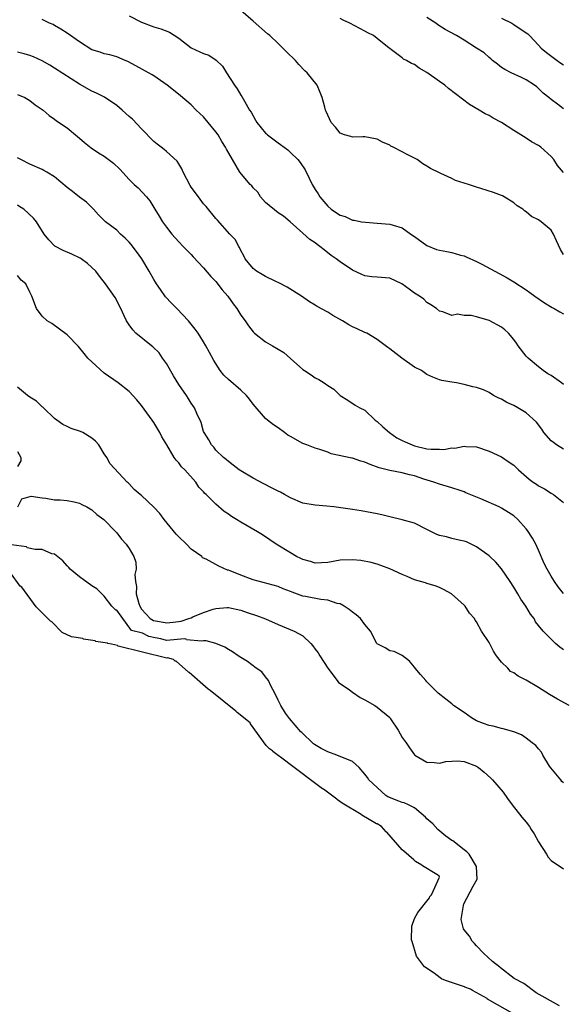
# Model space of a CAD drawing. Units: inches. Extents: x 2676000 to 2679000, y 1542000 to 1544220.
# Drawn here: x 2678041 to 2678129, y 1542121 to 1542280 of the extents above; entities that cross this region are included whole.
import ezdxf

# ---------------------------------------------------------------- set-up
doc = ezdxf.new("R2010")
doc.units = ezdxf.units.IN
doc.header["$MEASUREMENT"] = 0
doc.layers.add('LD26761542_2ft', color=140, linetype='Continuous')

msp = doc.modelspace()

# ---------------------------------------------------------------- linework, layer by layer
at = {"layer": 'LD26761542_2ft'}
for points, elevation in [([(2678059, 1542280.18), (2678061, 1542279.17), (2678063, 1542278.4), (2678064.09, 1542278.09), (2678065.53, 1542277.53), (2678067, 1542276.58), (2678069, 1542275.05), (2678070.41, 1542274.41), (2678071, 1542274.1), (2678071.83, 1542273.83), (2678073.03, 1542273.03), (2678074.06, 1542272.06), (2678074.71, 1542271), (2678076, 1542269), (2678076.41, 1542268.41), (2678077, 1542267.42), (2678077.17, 1542267.17), (2678077.57, 1542266.43), (2678078.42, 1542265), (2678078.65, 1542264.65), (2678079.39, 1542263.39), (2678079.59, 1542263), (2678081, 1542261.28), (2678081.14, 1542261.14), (2678081.29, 1542261), (2678083, 1542259.69), (2678083.42, 1542259.42), (2678084.01, 1542259), (2678084.56, 1542258.56), (2678085, 1542258.18), (2678086.19, 1542257), (2678086.55, 1542256.55), (2678087.37, 1542255.37), (2678088.01, 1542253.99), (2678088.51, 1542253), (2678089, 1542252.17), (2678089.47, 1542251.47), (2678089.72, 1542251), (2678091, 1542249.48), (2678091.59, 1542249), (2678092.44, 1542248.44), (2678093, 1542248.03), (2678093.84, 1542247.84), (2678095, 1542247.25), (2678095.26, 1542247.26), (2678096.46, 1542247), (2678097.1, 1542246.9), (2678099, 1542246.78), (2678101, 1542246.61), (2678101.58, 1542246.42), (2678103, 1542246.01), (2678104.41, 1542245), (2678105, 1542244.59), (2678107, 1542243.14), (2678108.54, 1542242.54), (2678109, 1542242.38), (2678110.21, 1542242.21), (2678111, 1542242.05), (2678112.4, 1542241.6), (2678113, 1542241.47), (2678113.33, 1542241.33), (2678115, 1542240.56), (2678115.87, 1542240.13), (2678118.65, 1542238.65), (2678119.94, 1542237.94), (2678121, 1542237.3), (2678123, 1542236.03), (2678123.6, 1542235.6), (2678124.36, 1542235), (2678125.94, 1542233.94), (2678127.18, 1542233.18), (2678127.52, 1542233), (2678128.44, 1542232.44), (2678129, 1542232.13)], 8556), ([(2678129, 1542241.71), (2678128.5, 1542242.5), (2678127.9, 1542243.9), (2678127.38, 1542245), (2678127, 1542245.64), (2678125.4, 1542247), (2678125, 1542247.32), (2678123.85, 1542247.85), (2678123, 1542248.6), (2678122.73, 1542248.73), (2678122.43, 1542249), (2678121.55, 1542249.55), (2678121, 1542250.03), (2678119.47, 1542251), (2678119.16, 1542251.16), (2678119, 1542251.24), (2678117.71, 1542251.71), (2678114.65, 1542252.65), (2678113.72, 1542253), (2678111.62, 1542253.62), (2678111, 1542253.95), (2678109.23, 1542254.77), (2678109, 1542254.85), (2678107.56, 1542255.56), (2678107, 1542255.97), (2678106.34, 1542256.34), (2678105.42, 1542257), (2678105, 1542257.25), (2678103.81, 1542257.81), (2678103, 1542258.28), (2678101.58, 1542259), (2678101.18, 1542259.18), (2678101, 1542259.31), (2678099.82, 1542259.82), (2678099, 1542260.3), (2678097, 1542260.68), (2678096.69, 1542260.69), (2678095, 1542260.63), (2678094.74, 1542260.74), (2678093.73, 1542261), (2678093, 1542261.28), (2678092.26, 1542262.26), (2678091.58, 1542263), (2678091, 1542264.16), (2678090.77, 1542264.77), (2678090.64, 1542265), (2678090.53, 1542265.47), (2678090.11, 1542267), (2678089.81, 1542267.81), (2678089.31, 1542269), (2678087.67, 1542271), (2678087.33, 1542271.33), (2678086.35, 1542272.35), (2678085.8, 1542273), (2678084.38, 1542274.38), (2678083.8, 1542275), (2678083, 1542275.72), (2678081.67, 1542277), (2678081.3, 1542277.3), (2678079, 1542279.31), (2678077, 1542281.03)], 8558), ([(2678129, 1542265.22), (2678128.05, 1542265.95), (2678127, 1542266.71), (2678126.66, 1542267), (2678125.73, 1542267.73), (2678125, 1542268.45), (2678124.72, 1542268.72), (2678124.35, 1542269), (2678123, 1542269.86), (2678122.24, 1542270.24), (2678120.55, 1542271), (2678119.53, 1542271.53), (2678119, 1542271.87), (2678118.38, 1542272.38), (2678117.57, 1542273), (2678117.28, 1542273.28), (2678117, 1542273.48), (2678116.21, 1542274.21), (2678115.01, 1542275), (2678113, 1542276.26), (2678111.74, 1542277), (2678109.96, 1542277.96), (2678108.76, 1542278.76), (2678108.42, 1542279), (2678107, 1542279.9)], 8562), ([(2678119, 1542279.81), (2678120.69, 1542279), (2678121, 1542278.81), (2678123, 1542277.43), (2678123.26, 1542277.26), (2678123.5, 1542277), (2678125, 1542275.44), (2678125.4, 1542275), (2678126.25, 1542274.25), (2678127.96, 1542273), (2678128.57, 1542272.58), (2678129, 1542272.3)], 8564), ([(2678129, 1542220.77), (2678128.71, 1542221), (2678127, 1542222.18), (2678126.48, 1542222.48), (2678125.75, 1542223), (2678125, 1542223.59), (2678123.29, 1542225), (2678123, 1542225.33), (2678121.71, 1542227), (2678121.43, 1542227.43), (2678121, 1542227.98), (2678120.13, 1542229), (2678119.56, 1542229.56), (2678119, 1542229.98), (2678117, 1542231.09), (2678115, 1542231.68), (2678114.11, 1542231.89), (2678113, 1542231.9), (2678111.93, 1542232.07), (2678111, 1542231.9), (2678109.55, 1542232.45), (2678109, 1542232.55), (2678108.54, 1542233), (2678107.62, 1542233.62), (2678107, 1542233.98), (2678106.48, 1542234.48), (2678105.82, 1542235), (2678105, 1542235.49), (2678104.11, 1542236.11), (2678102.96, 1542237), (2678101, 1542237.87), (2678099, 1542238.05), (2678098.11, 1542238.11), (2678097, 1542238.28), (2678096.49, 1542238.49), (2678095, 1542239.19), (2678093, 1542240.55), (2678092.38, 1542241), (2678091.56, 1542241.56), (2678090.44, 1542242.44), (2678089.76, 1542243), (2678089.3, 1542243.3), (2678089, 1542243.58), (2678088.13, 1542244.13), (2678087, 1542245.14), (2678084.97, 1542247), (2678083.88, 1542247.88), (2678083, 1542248.45), (2678081, 1542250.1), (2678080.16, 1542251), (2678079.74, 1542251.74), (2678079, 1542252.45), (2678078.76, 1542252.76), (2678078.52, 1542253), (2678076.85, 1542255), (2678075.64, 1542257), (2678074.69, 1542258.69), (2678074.54, 1542259), (2678073.93, 1542259.93), (2678073.33, 1542261), (2678073, 1542261.46), (2678071.75, 1542263), (2678071, 1542263.89), (2678069.82, 1542265), (2678069, 1542265.83), (2678067.28, 1542267.28), (2678066.18, 1542268.18), (2678065.14, 1542269), (2678063, 1542270.5), (2678062.7, 1542270.7), (2678060.1, 1542272.1), (2678058.81, 1542272.81), (2678058.34, 1542273), (2678057, 1542273.57), (2678055.88, 1542273.88), (2678055, 1542274.04), (2678054.31, 1542274.31), (2678053, 1542274.73), (2678051, 1542275.97), (2678049, 1542277.38), (2678048.02, 1542278.02), (2678047, 1542278.65), (2678046.77, 1542278.77), (2678046.18, 1542279), (2678045, 1542279.6)], 8554), ([(2678129, 1542254.95), (2678128.06, 1542256.06), (2678127.45, 1542257), (2678127, 1542257.53), (2678125.37, 1542259), (2678125.15, 1542259.15), (2678125, 1542259.26), (2678123.86, 1542259.86), (2678123, 1542260.47), (2678122.11, 1542261), (2678121, 1542261.7), (2678119, 1542263.01), (2678117.68, 1542263.68), (2678117, 1542264.1), (2678116.4, 1542264.4), (2678115.44, 1542265), (2678113.88, 1542265.88), (2678110.45, 1542268.45), (2678109.86, 1542269), (2678109, 1542269.59), (2678107, 1542271.07), (2678105.73, 1542271.73), (2678105, 1542272.35), (2678104.49, 1542272.49), (2678103.7, 1542273), (2678103.22, 1542273.22), (2678103, 1542273.42), (2678101.29, 1542274.71), (2678101, 1542274.9), (2678100.91, 1542275), (2678099, 1542276.53), (2678098.38, 1542277), (2678097.47, 1542277.47), (2678097, 1542277.74), (2678096.16, 1542278.16), (2678094.57, 1542279), (2678093.51, 1542279.51), (2678093, 1542279.78)], 8560), ([(2678129, 1542210.31), (2678127.89, 1542211), (2678127.39, 1542211.39), (2678127, 1542211.68), (2678125.85, 1542213), (2678125.54, 1542213.54), (2678124.65, 1542214.65), (2678123, 1542216.2), (2678121.64, 1542217), (2678121, 1542217.35), (2678119.87, 1542217.87), (2678119, 1542218.4), (2678118.56, 1542218.56), (2678117.74, 1542219), (2678117, 1542219.47), (2678116.11, 1542219.89), (2678115, 1542220.29), (2678114.39, 1542220.39), (2678113, 1542220.77), (2678111.76, 1542221), (2678111, 1542221.11), (2678109.4, 1542221.4), (2678109, 1542221.51), (2678107.93, 1542221.93), (2678107, 1542222.37), (2678106.1, 1542223), (2678105, 1542223.55), (2678102.97, 1542224.97), (2678101, 1542226.52), (2678100.71, 1542226.71), (2678099, 1542228.01), (2678097.3, 1542229), (2678097, 1542229.12), (2678095.73, 1542229.73), (2678095, 1542230.05), (2678094.39, 1542230.39), (2678093.41, 1542231), (2678091.85, 1542231.85), (2678091, 1542232.41), (2678089.33, 1542233.33), (2678089, 1542233.56), (2678088.08, 1542234.08), (2678086.77, 1542235), (2678084.45, 1542236.45), (2678083.14, 1542237.14), (2678082.62, 1542237.38), (2678081, 1542238.17), (2678080.46, 1542238.46), (2678079.55, 1542239), (2678079, 1542239.43), (2678077.7, 1542241), (2678077.48, 1542241.48), (2678077, 1542242.37), (2678076.81, 1542242.81), (2678076.66, 1542243), (2678076.11, 1542244.11), (2678075.24, 1542245), (2678073.25, 1542247.25), (2678073, 1542247.5), (2678071.44, 1542249.44), (2678071, 1542249.89), (2678070.16, 1542251), (2678069, 1542252.57), (2678068.83, 1542252.83), (2678067.72, 1542255), (2678067.52, 1542255.52), (2678067, 1542256.32), (2678066.75, 1542256.75), (2678065, 1542258.33), (2678064.64, 1542258.64), (2678064.14, 1542259), (2678063.52, 1542259.52), (2678063, 1542259.93), (2678061, 1542261.95), (2678059.52, 1542263.52), (2678059, 1542263.97), (2678057.89, 1542265), (2678057, 1542265.73), (2678055.06, 1542267.06), (2678053.72, 1542267.72), (2678053, 1542268.05), (2678051, 1542269.16), (2678047, 1542271.73), (2678046.21, 1542272.22), (2678045, 1542272.93), (2678043.59, 1542273.59), (2678043, 1542273.81), (2678042.08, 1542274.08), (2678041, 1542274.35)], 8552), ([(2678041, 1542267.5), (2678042.19, 1542267), (2678043, 1542266.55), (2678043.86, 1542265.86), (2678045, 1542265.11), (2678045.15, 1542265), (2678046.12, 1542264.12), (2678047, 1542263.52), (2678047.28, 1542263.28), (2678049, 1542262.11), (2678050.34, 1542261), (2678051, 1542260.49), (2678051.79, 1542259.79), (2678052.9, 1542258.9), (2678054.09, 1542258.09), (2678055, 1542257.54), (2678056.46, 1542256.46), (2678057.48, 1542255.48), (2678059, 1542253.78), (2678059.81, 1542253), (2678060.45, 1542252.45), (2678061.8, 1542251), (2678062.36, 1542250.36), (2678063.16, 1542249), (2678063.87, 1542247.87), (2678064.4, 1542247), (2678065, 1542246.14), (2678065.89, 1542245), (2678067, 1542243.74), (2678067.73, 1542243), (2678068.34, 1542242.34), (2678069, 1542241.7), (2678069.32, 1542241.32), (2678071, 1542239.54), (2678072.16, 1542238.16), (2678073, 1542237.36), (2678074, 1542236), (2678074.89, 1542235), (2678075.75, 1542233.75), (2678076.36, 1542233), (2678077, 1542231.95), (2678077.7, 1542231), (2678078.22, 1542230.22), (2678079, 1542229.23), (2678079.23, 1542229), (2678081, 1542227.63), (2678082.12, 1542227), (2678083, 1542226.47), (2678083.91, 1542225.91), (2678085, 1542224.96), (2678087, 1542223.17), (2678087.24, 1542223), (2678088.33, 1542222.33), (2678089, 1542221.84), (2678089.57, 1542221.57), (2678090.43, 1542221), (2678091, 1542220.6), (2678091.99, 1542219.99), (2678093, 1542218.98), (2678094.24, 1542218.24), (2678095.43, 1542217.43), (2678096.17, 1542217), (2678097, 1542216.62), (2678098.66, 1542215), (2678099, 1542214.77), (2678099.9, 1542213.9), (2678100.94, 1542213), (2678102.14, 1542212.14), (2678103, 1542211.74), (2678103.48, 1542211.48), (2678104.61, 1542211), (2678105, 1542210.85), (2678107, 1542210.4), (2678107.69, 1542210.31), (2678109, 1542210.33), (2678109.73, 1542210.27), (2678111, 1542210.52), (2678111.51, 1542210.49), (2678113, 1542210.78), (2678113.27, 1542210.73), (2678115, 1542210.68), (2678117, 1542209.98), (2678119, 1542209.07), (2678120.25, 1542208.25), (2678121, 1542207.72), (2678121.37, 1542207.37), (2678121.74, 1542207), (2678123.48, 1542205.48), (2678124.14, 1542205), (2678124.67, 1542204.67), (2678125, 1542204.43), (2678125.94, 1542203.94), (2678127, 1542203.25), (2678127.41, 1542203), (2678129, 1542201.7)], 8550), ([(2678129, 1542187.04), (2678128.15, 1542188.15), (2678127.55, 1542189), (2678127, 1542189.84), (2678126.37, 1542191), (2678125.91, 1542191.91), (2678125, 1542194.04), (2678124.53, 1542195), (2678123.99, 1542195.99), (2678123.22, 1542197.22), (2678123, 1542197.49), (2678121.63, 1542199), (2678121, 1542199.55), (2678120.12, 1542200.12), (2678119, 1542200.82), (2678118.65, 1542201), (2678115.7, 1542202.3), (2678113.29, 1542203.29), (2678113, 1542203.43), (2678112.33, 1542203.67), (2678111, 1542204.11), (2678109, 1542204.68), (2678108.1, 1542205), (2678106.5, 1542205.5), (2678105, 1542206), (2678104.21, 1542206.21), (2678103, 1542206.5), (2678101, 1542206.9), (2678099.32, 1542207.32), (2678097.84, 1542207.84), (2678097, 1542208.21), (2678096.37, 1542208.37), (2678095, 1542208.86), (2678094.87, 1542208.87), (2678091.59, 1542209.59), (2678091, 1542209.82), (2678089.74, 1542210.26), (2678089, 1542210.5), (2678087.64, 1542211), (2678087, 1542211.26), (2678085, 1542212.35), (2678084.6, 1542212.6), (2678084.03, 1542213), (2678083, 1542213.78), (2678082.27, 1542214.27), (2678081.32, 1542215), (2678081, 1542215.28), (2678079, 1542217.56), (2678078.41, 1542218.41), (2678077.91, 1542219), (2678077, 1542219.83), (2678075, 1542221.57), (2678074.26, 1542222.26), (2678073.65, 1542223), (2678072.63, 1542224.63), (2678071.93, 1542225.93), (2678071.39, 1542227), (2678071, 1542227.65), (2678070.11, 1542229), (2678069.66, 1542229.66), (2678069, 1542230.46), (2678068.59, 1542231), (2678066.68, 1542233), (2678065.85, 1542233.85), (2678064.88, 1542234.88), (2678064.04, 1542236.04), (2678063.4, 1542237), (2678063.26, 1542237.26), (2678063, 1542237.68), (2678062.25, 1542239), (2678061.07, 1542241), (2678060.21, 1542242.21), (2678059.32, 1542243.32), (2678059, 1542243.68), (2678058.35, 1542244.35), (2678057.62, 1542245), (2678057, 1542245.61), (2678055.2, 1542247), (2678055.1, 1542247.1), (2678054.08, 1542248.08), (2678053.24, 1542249), (2678052.13, 1542250.13), (2678051, 1542250.97), (2678049.87, 1542251.87), (2678049, 1542252.51), (2678047, 1542254.22), (2678045.72, 1542255), (2678045.27, 1542255.27), (2678045, 1542255.4), (2678043, 1542256.25), (2678041.54, 1542257), (2678041, 1542257.31)], 8548), ([(2678129, 1542177.98), (2678128.42, 1542178.42), (2678127.73, 1542179), (2678127, 1542179.7), (2678125.74, 1542181), (2678125, 1542181.88), (2678124.51, 1542182.51), (2678124.26, 1542183), (2678123.7, 1542183.7), (2678122.96, 1542185), (2678122.15, 1542186.15), (2678121.65, 1542187), (2678121, 1542188.06), (2678120.39, 1542189), (2678119.03, 1542191.03), (2678118.09, 1542192.09), (2678117.12, 1542193), (2678117, 1542193.11), (2678115, 1542194.57), (2678113.36, 1542195.36), (2678113, 1542195.5), (2678112.39, 1542195.61), (2678111, 1542195.94), (2678110.17, 1542196.17), (2678109, 1542196.43), (2678108.59, 1542196.59), (2678107.72, 1542197), (2678107, 1542197.38), (2678105, 1542198.37), (2678103, 1542198.95), (2678101, 1542199.43), (2678099.71, 1542199.71), (2678099, 1542199.9), (2678096.39, 1542200.39), (2678095, 1542200.58), (2678094.65, 1542200.65), (2678091.97, 1542201), (2678090.87, 1542201.13), (2678089, 1542201.28), (2678087, 1542201.64), (2678085, 1542202.46), (2678084.02, 1542203), (2678083.38, 1542203.38), (2678083, 1542203.55), (2678082.05, 1542204.05), (2678080.72, 1542204.72), (2678079, 1542205.66), (2678077, 1542206.81), (2678076.71, 1542207), (2678075.77, 1542207.77), (2678075, 1542208.32), (2678074.66, 1542208.66), (2678074.2, 1542209), (2678073, 1542210.18), (2678072.65, 1542210.65), (2678072.3, 1542211), (2678071.84, 1542211.84), (2678071.07, 1542213), (2678071, 1542213.16), (2678070.6, 1542214.6), (2678069.93, 1542216.07), (2678069.53, 1542217), (2678069, 1542217.75), (2678068.52, 1542218.52), (2678068.24, 1542219), (2678067, 1542220.77), (2678066.15, 1542222.15), (2678065, 1542224.15), (2678064.4, 1542225), (2678063.84, 1542225.84), (2678062.84, 1542226.84), (2678062.61, 1542227), (2678060.1, 1542229), (2678059.58, 1542229.58), (2678059, 1542230.37), (2678058.58, 1542231), (2678058.19, 1542231.81), (2678057.65, 1542233), (2678056.75, 1542234.75), (2678055.22, 1542237), (2678054.22, 1542238.22), (2678053.64, 1542239), (2678052.28, 1542240.28), (2678051.26, 1542241), (2678051.1, 1542241.1), (2678049.75, 1542241.75), (2678048.37, 1542242.37), (2678047.03, 1542243.03), (2678046.07, 1542244.07), (2678045.3, 1542245), (2678044.06, 1542247), (2678043.59, 1542247.59), (2678042.01, 1542249), (2678041.4, 1542249.4), (2678041, 1542249.65)], 8546), ([(2678129.92, 1542169), (2678128.03, 1542170.03), (2678126.75, 1542170.75), (2678125, 1542171.88), (2678123, 1542173.09), (2678121.72, 1542173.72), (2678121, 1542174.24), (2678120.49, 1542174.49), (2678120.01, 1542175), (2678119, 1542175.99), (2678118.2, 1542177), (2678117.74, 1542177.74), (2678117, 1542179.16), (2678115.81, 1542181), (2678115, 1542182.51), (2678114.78, 1542182.78), (2678114.64, 1542183), (2678113.86, 1542183.86), (2678113.15, 1542185), (2678113, 1542185.16), (2678110.93, 1542187), (2678109.69, 1542187.69), (2678109, 1542188), (2678108.3, 1542188.3), (2678107, 1542188.65), (2678106.75, 1542188.75), (2678105, 1542189.27), (2678103.8, 1542189.8), (2678103, 1542190.1), (2678101, 1542191.04), (2678099.58, 1542191.58), (2678099, 1542191.77), (2678098.03, 1542192.03), (2678096.35, 1542192.35), (2678095, 1542192.5), (2678093, 1542192.41), (2678091, 1542192.05), (2678090.02, 1542192.02), (2678089, 1542191.97), (2678088.22, 1542192.22), (2678087, 1542192.53), (2678086.69, 1542192.69), (2678086, 1542193), (2678085, 1542193.59), (2678082.69, 1542195), (2678081.7, 1542195.7), (2678080.5, 1542196.49), (2678079.7, 1542197), (2678077, 1542198.55), (2678076.3, 1542199), (2678075.49, 1542199.49), (2678075, 1542199.86), (2678074.3, 1542200.3), (2678073, 1542201.45), (2678071.41, 1542203), (2678071.19, 1542203.19), (2678071, 1542203.45), (2678070.22, 1542204.22), (2678069.76, 1542205), (2678067.97, 1542207), (2678067.47, 1542207.47), (2678067, 1542208.13), (2678066.56, 1542208.56), (2678066.27, 1542209), (2678065.06, 1542211), (2678064.3, 1542212.3), (2678063.93, 1542213), (2678063, 1542214.61), (2678062.73, 1542215), (2678061, 1542217.38), (2678060.26, 1542218.26), (2678059, 1542219.64), (2678057.21, 1542221), (2678055, 1542222.57), (2678053, 1542224.38), (2678052.36, 1542225), (2678051.74, 1542225.74), (2678050.87, 1542226.87), (2678049, 1542228.75), (2678046.57, 1542230.57), (2678045.77, 1542231), (2678045, 1542231.76), (2678044.05, 1542233), (2678043.33, 1542235), (2678043.19, 1542235.19), (2678043, 1542235.63), (2678042.33, 1542237), (2678041.59, 1542237.59), (2678041, 1542238.34)], 8544), ([(2678129, 1542156.55), (2678128.76, 1542156.76), (2678128.55, 1542157), (2678126.95, 1542158.95), (2678126.76, 1542159.24), (2678125.7, 1542161), (2678125.46, 1542161.46), (2678125, 1542161.99), (2678124.55, 1542162.55), (2678123.98, 1542163), (2678123, 1542163.73), (2678122.24, 1542164.24), (2678121, 1542164.73), (2678119.26, 1542165.26), (2678119, 1542165.3), (2678117.66, 1542165.66), (2678117, 1542165.78), (2678116.11, 1542166.11), (2678115, 1542166.54), (2678114.7, 1542166.7), (2678114.19, 1542167), (2678113, 1542167.85), (2678111.29, 1542169), (2678111, 1542169.27), (2678110.02, 1542170.02), (2678108.79, 1542171), (2678107, 1542172.79), (2678106.8, 1542173), (2678105.98, 1542173.98), (2678105.1, 1542175), (2678105, 1542175.16), (2678104.17, 1542176.17), (2678103, 1542177.08), (2678101.69, 1542177.69), (2678101, 1542177.82), (2678100.29, 1542178.29), (2678099, 1542178.93), (2678098.94, 1542179), (2678097.9, 1542181), (2678097, 1542182.07), (2678096.31, 1542183), (2678095.61, 1542183.61), (2678095, 1542184.02), (2678094.45, 1542184.45), (2678093.64, 1542185), (2678093, 1542185.36), (2678092.55, 1542185.45), (2678091, 1542186), (2678089.89, 1542186.11), (2678087.42, 1542186.58), (2678087, 1542186.64), (2678085.26, 1542187.26), (2678085, 1542187.37), (2678083.82, 1542187.82), (2678083, 1542188.16), (2678079, 1542189.28), (2678077, 1542190.03), (2678075.29, 1542190.71), (2678075, 1542190.82), (2678074.84, 1542190.84), (2678073.44, 1542191.44), (2678071.41, 1542192.59), (2678071, 1542192.75), (2678070.81, 1542192.81), (2678070.71, 1542193), (2678069, 1542194.22), (2678068.25, 1542195), (2678067, 1542196.18), (2678066.6, 1542196.6), (2678064.64, 1542199), (2678063.93, 1542199.93), (2678063, 1542200.97), (2678061, 1542202.85), (2678060.79, 1542203), (2678059.84, 1542203.84), (2678059, 1542204.75), (2678058.87, 1542204.87), (2678058.7, 1542205), (2678055.94, 1542207.94), (2678055.4, 1542209), (2678055, 1542209.59), (2678054.12, 1542211), (2678053.6, 1542211.6), (2678053, 1542212.11), (2678051.56, 1542213), (2678051.19, 1542213.19), (2678049.68, 1542213.68), (2678049, 1542213.96), (2678048.32, 1542214.32), (2678047.34, 1542215), (2678047, 1542215.27), (2678045.19, 1542217), (2678045.1, 1542217.1), (2678045, 1542217.17), (2678044.07, 1542218.07), (2678043, 1542218.73), (2678042.63, 1542219), (2678041, 1542220.34)], 8542), ([(2678041, 1542209.95), (2678041.53, 1542209), (2678041.54, 1542208.46), (2678041, 1542207.51)], 8540), ([(2678041.05, 1542201), (2678041.69, 1542202.31), (2678043.23, 1542202.77), (2678045, 1542202.46), (2678045.57, 1542202.43), (2678047, 1542202.16), (2678047.87, 1542202.13), (2678049, 1542202.03), (2678050.17, 1542201.83), (2678051, 1542201.62), (2678051.38, 1542201.38), (2678052.19, 1542201), (2678053, 1542200.55), (2678053.81, 1542199.81), (2678054.94, 1542199), (2678056.88, 1542197), (2678056.92, 1542196.92), (2678057, 1542196.85), (2678057.8, 1542195.8), (2678058.55, 1542195), (2678059, 1542194.32), (2678059.76, 1542193), (2678060.09, 1542192.09), (2678060.12, 1542191), (2678059.9, 1542190.1), (2678060.03, 1542189), (2678060.2, 1542188.2), (2678060.14, 1542187), (2678060.58, 1542185.42), (2678060.72, 1542185), (2678061, 1542184.55), (2678062.41, 1542183), (2678062.92, 1542182.72), (2678064.83, 1542182.39), (2678065.01, 1542182.35), (2678066.11, 1542182.44), (2678067.4, 1542182.6), (2678068.61, 1542183), (2678069, 1542183.15), (2678069.28, 1542183.28), (2678071, 1542184), (2678072.53, 1542184.53), (2678073, 1542184.65), (2678074.8, 1542184.8), (2678075, 1542184.8), (2678077, 1542184.36), (2678078, 1542184), (2678079.51, 1542183.51), (2678081, 1542182.96), (2678083, 1542182.07), (2678085.59, 1542181), (2678087, 1542180.21), (2678088.31, 1542179), (2678088.63, 1542178.63), (2678089, 1542178.1), (2678089.48, 1542177.48), (2678089.74, 1542177), (2678091.04, 1542175), (2678092.54, 1542173), (2678092.73, 1542172.73), (2678093, 1542172.55), (2678094.5, 1542171.5), (2678095, 1542171.13), (2678096.26, 1542170.26), (2678097, 1542169.9), (2678098.58, 1542169), (2678099, 1542168.73), (2678101, 1542167.05), (2678101.14, 1542166.86), (2678102.38, 1542165), (2678103, 1542163.84), (2678103.64, 1542163), (2678104.19, 1542162.19), (2678105, 1542161.03), (2678105.04, 1542161), (2678107, 1542159.85), (2678108.18, 1542159.82), (2678109, 1542159.72), (2678110.02, 1542159.98), (2678111, 1542160.03), (2678111.95, 1542160.05), (2678113, 1542159.95), (2678115, 1542159.2), (2678115.33, 1542159), (2678116.24, 1542158.24), (2678117.29, 1542157.29), (2678117.57, 1542157), (2678119.26, 1542155), (2678119.98, 1542153.98), (2678120.72, 1542153), (2678122.28, 1542151), (2678123, 1542150.16), (2678123.51, 1542149.51), (2678123.81, 1542149), (2678124.29, 1542148.29), (2678125, 1542147.02), (2678126.26, 1542145), (2678126.53, 1542144.53), (2678127, 1542143.98), (2678129, 1542142.66)], 8540), ([(2678128.37, 1542120.56), (2678124.58, 1542122.67), (2678122.63, 1542124.18), (2678121.08, 1542125), (2678118.87, 1542126.71), (2678118.75, 1542126.79), (2678117.54, 1542127.73), (2678116.16, 1542129), (2678115, 1542130.24), (2678114.65, 1542130.65), (2678114.31, 1542131), (2678113.83, 1542131.83), (2678113, 1542132.81), (2678112.88, 1542133), (2678112.51, 1542134.51), (2678112.87, 1542136.74), (2678112.93, 1542137.02), (2678114.44, 1542139.89), (2678115.08, 1542141), (2678114.98, 1542143.02), (2678113.81, 1542145), (2678113.42, 1542145.42), (2678113, 1542145.73), (2678111.17, 1542147.17), (2678111, 1542147.25), (2678110.06, 1542147.94), (2678108.74, 1542149), (2678107.93, 1542149.93), (2678107, 1542150.73), (2678106.74, 1542151), (2678105, 1542152.48), (2678104, 1542153), (2678103.31, 1542153.31), (2678103, 1542153.37), (2678102.45, 1542153.55), (2678100.69, 1542154.27), (2678100.35, 1542154.47), (2678097.62, 1542157), (2678097.41, 1542157.41), (2678097, 1542157.95), (2678096.08, 1542159), (2678095, 1542159.97), (2678092.48, 1542161), (2678091, 1542161.5), (2678089.95, 1542162.05), (2678088.86, 1542162.7), (2678088.73, 1542162.8), (2678086.83, 1542164.65), (2678086.67, 1542164.77), (2678084.83, 1542166.92), (2678084.23, 1542167.77), (2678083.44, 1542169), (2678083.31, 1542169.31), (2678083, 1542169.85), (2678082.47, 1542171), (2678081.83, 1542172.17), (2678081.48, 1542173), (2678081, 1542173.63), (2678080.39, 1542174.4), (2678079.48, 1542175), (2678078.09, 1542176.09), (2678077, 1542176.74), (2678076.6, 1542177), (2678075.66, 1542177.66), (2678075, 1542178), (2678074.4, 1542178.4), (2678073, 1542179), (2678071.43, 1542179.43), (2678071, 1542179.42), (2678070.65, 1542179.35), (2678068.26, 1542179.6), (2678068.18, 1542179.68), (2678067.9, 1542179.74), (2678065.05, 1542179.5), (2678064.1, 1542179.73), (2678063.18, 1542179.88), (2678062.18, 1542180.12), (2678061.17, 1542180.67), (2678059.38, 1542181.1), (2678057.01, 1542184.35), (2678056.85, 1542184.38), (2678056.22, 1542185), (2678055, 1542186.63), (2678054.6, 1542187), (2678053.78, 1542187.78), (2678053, 1542188.3), (2678051, 1542189.72), (2678049.5, 1542191), (2678049.27, 1542191.27), (2678049, 1542191.54), (2678048.31, 1542192.31), (2678047, 1542193.37), (2678046.53, 1542193.47), (2678045, 1542194.16), (2678043.88, 1542194.12), (2678042.59, 1542194.43), (2678042.51, 1542194.54), (2678042.45, 1542194.58), (2678040.03, 1542194.91)], 8538), ([(2678124.07, 1542117.52), (2678116.76, 1542121.67), (2678116.68, 1542121.73), (2678114.33, 1542123.06), (2678114.19, 1542123.17), (2678114.02, 1542123.26), (2678113.13, 1542123.56), (2678113.04, 1542123.62), (2678109.99, 1542124.64), (2678109.35, 1542124.95), (2678108.41, 1542125.6), (2678108.3, 1542125.71), (2678106.59, 1542126.88), (2678105.32, 1542128.59), (2678104.61, 1542130.94), (2678104.56, 1542131.04), (2678104.5, 1542131.22), (2678104.56, 1542133.41), (2678105, 1542134.66), (2678105.52, 1542135.6), (2678107.43, 1542137.98), (2678107.47, 1542138.18), (2678107.71, 1542138.48), (2678109.04, 1542141.34), (2678108.97, 1542141.5), (2678108.68, 1542141.68), (2678108.6, 1542141.75), (2678106.3, 1542143.15), (2678106.15, 1542143.27), (2678105.17, 1542143.86), (2678104.86, 1542144.09), (2678103.3, 1542145.49), (2678103.03, 1542145.75), (2678100.54, 1542148.55), (2678100.43, 1542148.62), (2678099.66, 1542149.48), (2678098.95, 1542149.9), (2678098.85, 1542149.94), (2678096.52, 1542151.31), (2678096.39, 1542151.42), (2678093.34, 1542153.23), (2678092.57, 1542153.8), (2678092.49, 1542153.89), (2678090.35, 1542155.5), (2678090.18, 1542155.57), (2678084.55, 1542159.78), (2678084.47, 1542159.85), (2678082.16, 1542161.59), (2678082.09, 1542161.67), (2678081.63, 1542162.01), (2678081.1, 1542162.55), (2678078.56, 1542166.06), (2678078.5, 1542166.18), (2678076.42, 1542167.85), (2678076.33, 1542167.97), (2678076.19, 1542168.08), (2678072.08, 1542171.39), (2678071.75, 1542171.63), (2678068.7, 1542174.32), (2678068.57, 1542174.38), (2678066.56, 1542176.16), (2678066.44, 1542176.17), (2678066.15, 1542176.43), (2678065.2, 1542176.66), (2678065.09, 1542176.65), (2678057.21, 1542178.55), (2678057.12, 1542178.67), (2678056.18, 1542178.9), (2678055.58, 1542178.98), (2678055.51, 1542179.06), (2678053.62, 1542179.33), (2678053.52, 1542179.41), (2678051.66, 1542179.68), (2678051.52, 1542179.8), (2678049.71, 1542180.06), (2678048.21, 1542180.78), (2678046.52, 1542182.47), (2678046.34, 1542182.61), (2678044.52, 1542184.44), (2678044.34, 1542184.57), (2678044.01, 1542184.93), (2678041.69, 1542188.05), (2678041.45, 1542188.21), (2678039.86, 1542190.36)], 8536)]:
    msp.add_lwpolyline(points, dxfattribs=dict(at, elevation=elevation))

doc.saveas('drawing.dxf')
